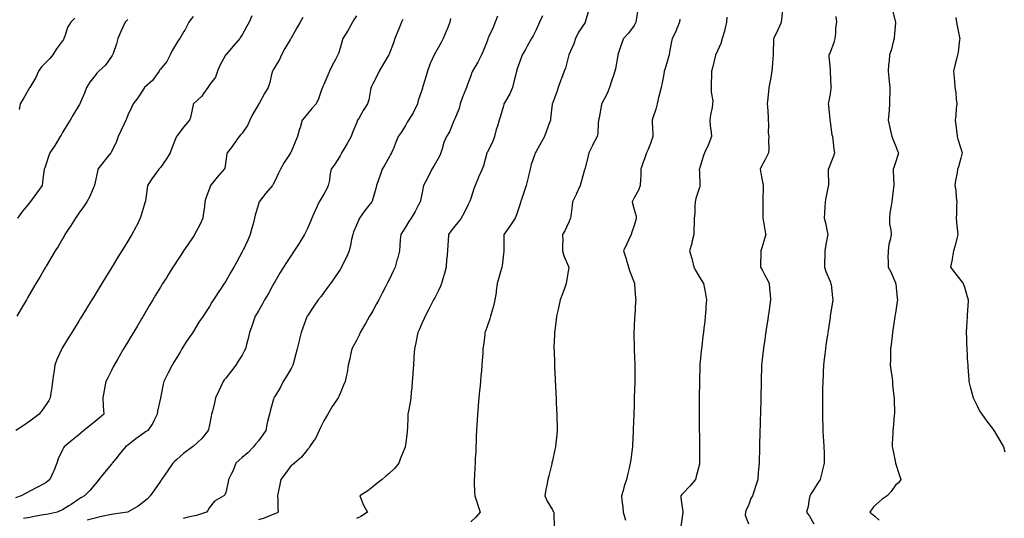
# Model space of a CAD drawing. Units: inches. Extents: x 976403 to 979043, y 7345418 to 7348058.
# Drawn here: x 977182 to 977785, y 7347218 to 7347524 of the extents above; entities that cross this region are included whole.
import ezdxf

# ---------------------------------------------------------------- set-up
doc = ezdxf.new("R2010")
doc.units = ezdxf.units.IN
doc.header["$MEASUREMENT"] = 0
doc.layers.add('Contour_97647345', color=7, linetype='Continuous', true_color=0xb53bcd)

msp = doc.modelspace()

# ---------------------------------------------------------------- linework, layer by layer
at = {"layer": 'Contour_97647345'}
for points in [[(977530.4, 7347529.56, 3291), (977528.07, 7347521.94, 3291), (977528.06, 7347521.91, 3291), (977528.05, 7347521.9, 3291), (977524.08, 7347515.9, 3291), (977522.18, 7347511.92, 3291), (977521.17, 7347508.81, 3291), (977518.05, 7347501.92, 3291), (977516.09, 7347493.88, 3291), (977515.28, 7347491.92, 3291), (977513.57, 7347487.44, 3291), (977513.27, 7347486.69, 3291), (977511.49, 7347481.92, 3291), (977510.7, 7347479.27, 3291), (977508.05, 7347472.25, 3291), (977507.96, 7347472, 3291), (977507.93, 7347471.92, 3291), (977507.92, 7347471.79, 3291), (977506.9, 7347463.07, 3291), (977506.84, 7347461.92, 3291), (977506.15, 7347460.02, 3291), (977504.46, 7347455.51, 3291), (977503.19, 7347451.92, 3291), (977501.31, 7347448.65, 3291), (977498.05, 7347442.76, 3291), (977497.74, 7347442.23, 3291), (977497.56, 7347441.92, 3291), (977497.36, 7347441.23, 3291), (977495.1, 7347434.87, 3291), (977494.33, 7347431.92, 3291), (977493.15, 7347427.02, 3291), (977493.11, 7347426.86, 3291), (977491.89, 7347421.92, 3291), (977491.02, 7347418.95, 3291), (977488.83, 7347412.7, 3291), (977488.58, 7347411.92, 3291), (977488.47, 7347411.5, 3291), (977488.05, 7347410.06, 3291), (977486.05, 7347403.92, 3291), (977485.17, 7347401.92, 3291), (977482.29, 7347397.68, 3291), (977479.13, 7347393.01, 3291), (977478.4, 7347391.92, 3291), (977478.38, 7347391.59, 3291), (977478.27, 7347382.15, 3291), (977478.26, 7347381.92, 3291), (977478.26, 7347381.72, 3291), (977478.05, 7347380.06, 3291), (977477.19, 7347372.78, 3291), (977477.12, 7347371.92, 3291), (977476.76, 7347370.63, 3291), (977475.12, 7347364.85, 3291), (977474.29, 7347361.92, 3291), (977473.67, 7347357.55, 3291), (977473.58, 7347356.39, 3291), (977472.88, 7347351.92, 3291), (977471.93, 7347348.04, 3291), (977470.91, 7347344.78, 3291), (977470.13, 7347341.92, 3291), (977469.64, 7347340.33, 3291), (977468.05, 7347335.64, 3291), (977467.1, 7347332.87, 3291), (977466.75, 7347331.92, 3291), (977466.58, 7347330.44, 3291), (977465.81, 7347324.15, 3291), (977465.54, 7347321.92, 3291), (977465.36, 7347319.23, 3291), (977465.06, 7347314.91, 3291), (977464.86, 7347311.92, 3291), (977464.56, 7347308.43, 3291), (977464.3, 7347305.67, 3291), (977463.98, 7347301.92, 3291), (977463.56, 7347297.43, 3291), (977463.47, 7347296.5, 3291), (977463.05, 7347291.92, 3291), (977462.67, 7347287.3, 3291), (977462.59, 7347286.46, 3291), (977462.21, 7347281.92, 3291), (977461.97, 7347278, 3291), (977461.75, 7347275.62, 3291), (977461.53, 7347271.92, 3291), (977461.43, 7347268.54, 3291), (977461.27, 7347265.14, 3291), (977461.18, 7347261.92, 3291), (977461.07, 7347258.9, 3291), (977460.85, 7347254.73, 3291), (977460.76, 7347251.92, 3291), (977460.54, 7347249.43, 3291), (977460.26, 7347244.12, 3291), (977460.07, 7347241.92, 3291), (977460.1, 7347239.86, 3291), (977460.44, 7347234.31, 3291), (977460.47, 7347231.92, 3291), (977461.7, 7347228.27, 3291), (977462.44, 7347226.31, 3291), (977463.77, 7347221.92, 3291), (977461.11, 7347218.86, 3291), (977458.05, 7347216.02, 3291)], [(977560.31, 7347529.66, 3292), (977559.34, 7347523.2, 3292), (977559.1, 7347521.92, 3292), (977558.76, 7347521.2, 3292), (977558.05, 7347519.98, 3292), (977554.61, 7347515.36, 3292), (977551.68, 7347511.92, 3292), (977550.66, 7347509.32, 3292), (977548.15, 7347502.02, 3292), (977548.12, 7347501.92, 3292), (977548.1, 7347501.87, 3292), (977548.05, 7347501.57, 3292), (977546.64, 7347493.33, 3292), (977546.27, 7347491.92, 3292), (977545.4, 7347489.28, 3292), (977544.18, 7347485.79, 3292), (977543.01, 7347481.92, 3292), (977541.62, 7347478.34, 3292), (977538.24, 7347472.1, 3292), (977538.15, 7347471.92, 3292), (977538.12, 7347471.85, 3292), (977538.05, 7347471.56, 3292), (977536.58, 7347463.4, 3292), (977536.31, 7347461.92, 3292), (977536.02, 7347459.89, 3292), (977535.85, 7347454.12, 3292), (977535.44, 7347451.92, 3292), (977532.86, 7347447.1, 3292), (977532.55, 7347446.43, 3292), (977530.36, 7347441.92, 3292), (977529.88, 7347440.1, 3292), (977528.05, 7347432.57, 3292), (977527.9, 7347432.06, 3292), (977527.87, 7347431.92, 3292), (977527.8, 7347431.67, 3292), (977525.68, 7347424.29, 3292), (977524.98, 7347421.92, 3292), (977522.87, 7347417.1, 3292), (977522.5, 7347416.37, 3292), (977520.35, 7347411.92, 3292), (977520.16, 7347409.81, 3292), (977519.33, 7347403.2, 3292), (977519.2, 7347401.92, 3292), (977518.8, 7347401.17, 3292), (977518.05, 7347399.54, 3292), (977515.66, 7347394.31, 3292), (977514.33, 7347391.92, 3292), (977514.37, 7347388.24, 3292), (977514.24, 7347385.73, 3292), (977514.27, 7347381.92, 3292), (977515.14, 7347379.01, 3292), (977518.02, 7347371.95, 3292), (977518.03, 7347371.92, 3292), (977518.02, 7347371.9, 3292), (977516.73, 7347363.24, 3292), (977516.51, 7347361.92, 3292), (977515.61, 7347359.48, 3292), (977514.22, 7347355.74, 3292), (977512.82, 7347351.92, 3292), (977511.94, 7347348.03, 3292), (977511.29, 7347345.16, 3292), (977510.57, 7347341.92, 3292), (977510.31, 7347339.66, 3292), (977509.53, 7347333.4, 3292), (977509.37, 7347331.92, 3292), (977509.36, 7347330.61, 3292), (977509.02, 7347322.89, 3292), (977509.02, 7347321.92, 3292), (977509.06, 7347320.91, 3292), (977509.26, 7347313.13, 3292), (977509.3, 7347311.92, 3292), (977509.37, 7347310.6, 3292), (977509.7, 7347303.58, 3292), (977509.79, 7347301.92, 3292), (977509.88, 7347300.09, 3292), (977510.18, 7347294.04, 3292), (977510.29, 7347291.92, 3292), (977510.4, 7347289.57, 3292), (977510.65, 7347284.52, 3292), (977510.77, 7347281.92, 3292), (977510.81, 7347279.15, 3292), (977510.93, 7347274.81, 3292), (977510.97, 7347271.92, 3292), (977510.67, 7347269.31, 3292), (977510.24, 7347264.11, 3292), (977509.98, 7347261.92, 3292), (977509.61, 7347260.35, 3292), (977508.05, 7347253.38, 3292), (977507.78, 7347252.19, 3292), (977507.73, 7347251.92, 3292), (977507.62, 7347251.49, 3292), (977505.78, 7347244.18, 3292), (977505.24, 7347241.92, 3292), (977504.61, 7347238.48, 3292), (977504.09, 7347235.88, 3292), (977503.4, 7347231.92, 3292), (977504.75, 7347228.62, 3292), (977508.05, 7347223.28, 3292), (977508.56, 7347222.43, 3292), (977508.94, 7347221.92, 3292), (977508.95, 7347221.02, 3292), (977509.08, 7347212.95, 3292)], [(977649.12, 7347530.84, 3295), (977648.12, 7347521.99, 3295), (977648.12, 7347521.92, 3295), (977648.1, 7347521.88, 3295), (977648.05, 7347521.77, 3295), (977644.98, 7347514.99, 3295), (977643.52, 7347511.92, 3295), (977643.37, 7347507.24, 3295), (977643.29, 7347506.68, 3295), (977643.17, 7347501.92, 3295), (977642.86, 7347497.11, 3295), (977642.81, 7347496.68, 3295), (977642.47, 7347491.92, 3295), (977641.75, 7347488.22, 3295), (977641.13, 7347485, 3295), (977640.52, 7347481.92, 3295), (977640.34, 7347479.63, 3295), (977639.77, 7347473.64, 3295), (977639.62, 7347471.92, 3295), (977639.71, 7347470.26, 3295), (977640.07, 7347463.94, 3295), (977640.17, 7347461.92, 3295), (977640.43, 7347459.53, 3295), (977640.23, 7347454.1, 3295), (977640.57, 7347451.92, 3295), (977640.4, 7347449.57, 3295), (977640.51, 7347444.38, 3295), (977640.35, 7347441.92, 3295), (977639.63, 7347440.33, 3295), (977638.05, 7347437.5, 3295), (977636.06, 7347433.92, 3295), (977635.28, 7347431.92, 3295), (977635.7, 7347429.57, 3295), (977636.88, 7347423.09, 3295), (977637.09, 7347421.92, 3295), (977637.06, 7347420.94, 3295), (977636.86, 7347413.11, 3295), (977636.84, 7347411.92, 3295), (977636.82, 7347410.69, 3295), (977636.91, 7347403.06, 3295), (977636.89, 7347401.92, 3295), (977637.01, 7347400.88, 3295), (977638.05, 7347394.8, 3295), (977638.53, 7347392.4, 3295), (977638.67, 7347391.92, 3295), (977638.52, 7347391.45, 3295), (977638.05, 7347390.03, 3295), (977636.25, 7347383.72, 3295), (977635.64, 7347381.92, 3295), (977635.62, 7347379.49, 3295), (977635.44, 7347374.52, 3295), (977635.41, 7347371.92, 3295), (977636.4, 7347370.26, 3295), (977638.05, 7347367.11, 3295), (977639.95, 7347363.82, 3295), (977640.79, 7347361.92, 3295), (977640.99, 7347358.99, 3295), (977641.38, 7347355.25, 3295), (977641.57, 7347351.92, 3295), (977641.13, 7347348.85, 3295), (977640.47, 7347344.34, 3295), (977640.12, 7347341.92, 3295), (977639.86, 7347340.11, 3295), (977638.76, 7347332.64, 3295), (977638.67, 7347331.92, 3295), (977638.59, 7347331.39, 3295), (977638.05, 7347327.69, 3295), (977637.32, 7347322.65, 3295), (977637.22, 7347321.92, 3295), (977637.11, 7347320.99, 3295), (977636.33, 7347313.64, 3295), (977636.15, 7347311.92, 3295), (977636.09, 7347309.95, 3295), (977635.9, 7347304.07, 3295), (977635.83, 7347301.92, 3295), (977635.78, 7347299.65, 3295), (977635.68, 7347294.29, 3295), (977635.64, 7347291.92, 3295), (977635.57, 7347289.44, 3295), (977635.44, 7347284.53, 3295), (977635.38, 7347281.92, 3295), (977635.32, 7347279.19, 3295), (977635.2, 7347274.77, 3295), (977635.12, 7347271.92, 3295), (977635.05, 7347268.92, 3295), (977634.95, 7347265.02, 3295), (977634.87, 7347261.92, 3295), (977634.82, 7347258.69, 3295), (977634.73, 7347255.24, 3295), (977634.67, 7347251.92, 3295), (977634.34, 7347248.21, 3295), (977634.12, 7347245.85, 3295), (977633.77, 7347241.92, 3295), (977632.33, 7347237.64, 3295), (977631.71, 7347235.59, 3295), (977630.54, 7347231.92, 3295), (977629.65, 7347230.32, 3295), (977628.05, 7347226.07, 3295), (977626.65, 7347223.32, 3295), (977626.36, 7347221.92, 3295), (977626.18, 7347220.05, 3295), (977628.05, 7347214.75, 3295)], [(977716.12, 7347529.99, 3297), (977718.05, 7347521.99, 3297), (977718.07, 7347521.93, 3297), (977718.07, 7347521.9, 3297), (977718.05, 7347521.68, 3297), (977717.36, 7347512.62, 3297), (977717.3, 7347511.92, 3297), (977716.97, 7347510.83, 3297), (977715.41, 7347504.56, 3297), (977714.45, 7347501.92, 3297), (977714.26, 7347498.13, 3297), (977713.87, 7347496.1, 3297), (977713.73, 7347491.92, 3297), (977714.05, 7347487.92, 3297), (977714.32, 7347485.65, 3297), (977714.62, 7347481.92, 3297), (977714.61, 7347478.48, 3297), (977714.52, 7347475.45, 3297), (977714.51, 7347471.92, 3297), (977714.2, 7347468.08, 3297), (977714.02, 7347465.95, 3297), (977713.69, 7347461.92, 3297), (977714.41, 7347458.27, 3297), (977715.34, 7347454.63, 3297), (977715.92, 7347451.92, 3297), (977716.46, 7347450.33, 3297), (977718.05, 7347446.57, 3297), (977719.41, 7347443.28, 3297), (977719.97, 7347441.92, 3297), (977719.51, 7347440.46, 3297), (977718.05, 7347436, 3297), (977717.04, 7347432.93, 3297), (977716.8, 7347431.92, 3297), (977716.8, 7347430.67, 3297), (977717.07, 7347422.9, 3297), (977717.06, 7347421.92, 3297), (977716.91, 7347420.78, 3297), (977716.15, 7347413.82, 3297), (977715.88, 7347411.92, 3297), (977715.57, 7347409.44, 3297), (977714.73, 7347405.24, 3297), (977714.4, 7347401.92, 3297), (977714.54, 7347398.41, 3297), (977715.28, 7347394.69, 3297), (977715.44, 7347391.92, 3297), (977714.91, 7347388.78, 3297), (977714.03, 7347385.95, 3297), (977713.54, 7347381.92, 3297), (977713.5, 7347377.37, 3297), (977713.64, 7347376.33, 3297), (977713.59, 7347371.92, 3297), (977715.21, 7347369.08, 3297), (977718.05, 7347362.36, 3297), (977718.17, 7347362.04, 3297), (977718.23, 7347361.92, 3297), (977718.26, 7347361.72, 3297), (977719.11, 7347352.98, 3297), (977719.27, 7347351.92, 3297), (977719.12, 7347350.85, 3297), (977718.05, 7347343.84, 3297), (977717.8, 7347342.17, 3297), (977717.76, 7347341.92, 3297), (977717.71, 7347341.57, 3297), (977716.52, 7347333.45, 3297), (977716.26, 7347331.92, 3297), (977716.01, 7347329.88, 3297), (977715.43, 7347324.53, 3297), (977715.1, 7347321.92, 3297), (977715, 7347318.88, 3297), (977715, 7347314.96, 3297), (977714.92, 7347311.92, 3297), (977715.19, 7347309.05, 3297), (977716.01, 7347303.96, 3297), (977716.22, 7347301.92, 3297), (977716.35, 7347300.22, 3297), (977717.18, 7347292.79, 3297), (977717.25, 7347291.92, 3297), (977717.22, 7347291.09, 3297), (977717.47, 7347282.5, 3297), (977717.45, 7347281.92, 3297), (977717.41, 7347281.27, 3297), (977716.65, 7347273.32, 3297), (977716.55, 7347271.92, 3297), (977716.53, 7347270.39, 3297), (977716.13, 7347263.84, 3297), (977716.09, 7347261.92, 3297), (977716.42, 7347260.29, 3297), (977718.05, 7347252.06, 3297), (977718.09, 7347251.95, 3297), (977718.12, 7347251.85, 3297), (977720.49, 7347244.37, 3297), (977721.35, 7347241.92, 3297), (977720.03, 7347239.94, 3297), (977718.05, 7347238.45, 3297), (977715.39, 7347234.57, 3297), (977712.95, 7347231.92, 3297), (977710.02, 7347229.94, 3297), (977708.05, 7347228.36, 3297), (977704.68, 7347225.29, 3297), (977702.42, 7347221.92, 3297), (977705.53, 7347219.4, 3297), (977708.05, 7347216.98, 3297)], [(977355.15, 7347524.82, 3285), (977353.63, 7347521.92, 3285), (977351.49, 7347518.49, 3285), (977348.05, 7347512.13, 3285), (977347.97, 7347511.99, 3285), (977347.93, 7347511.92, 3285), (977347.77, 7347511.64, 3285), (977344.19, 7347505.78, 3285), (977342.12, 7347501.92, 3285), (977340.92, 7347499.05, 3285), (977338.05, 7347494.48, 3285), (977337.1, 7347492.87, 3285), (977336.6, 7347491.92, 3285), (977336.06, 7347489.93, 3285), (977334.97, 7347485, 3285), (977334.02, 7347481.92, 3285), (977331.69, 7347478.28, 3285), (977328.65, 7347472.51, 3285), (977328.31, 7347471.92, 3285), (977328.22, 7347471.75, 3285), (977328.05, 7347471.5, 3285), (977324.43, 7347465.55, 3285), (977322.88, 7347461.92, 3285), (977321.31, 7347458.66, 3285), (977318.05, 7347454.08, 3285), (977317.04, 7347452.93, 3285), (977316.24, 7347451.92, 3285), (977312.82, 7347447.15, 3285), (977311.27, 7347445.15, 3285), (977308.82, 7347441.92, 3285), (977308.66, 7347441.31, 3285), (977308.05, 7347436.82, 3285), (977307.38, 7347432.59, 3285), (977307.15, 7347431.92, 3285), (977302.8, 7347427.17, 3285), (977301.1, 7347424.97, 3285), (977298.69, 7347421.92, 3285), (977298.51, 7347421.46, 3285), (977298.05, 7347420.16, 3285), (977295.84, 7347414.13, 3285), (977295.3, 7347411.92, 3285), (977294.95, 7347408.82, 3285), (977294.48, 7347405.49, 3285), (977294.1, 7347401.92, 3285), (977292.13, 7347397.84, 3285), (977289.95, 7347393.82, 3285), (977288.96, 7347391.92, 3285), (977288.6, 7347391.37, 3285), (977288.05, 7347390.54, 3285), (977284.57, 7347385.39, 3285), (977282.26, 7347381.92, 3285), (977280.57, 7347379.4, 3285), (977278.05, 7347375.59, 3285), (977276.61, 7347373.36, 3285), (977275.7, 7347371.92, 3285), (977272.74, 7347367.23, 3285), (977271.67, 7347365.54, 3285), (977269.39, 7347361.92, 3285), (977268.87, 7347361.1, 3285), (977268.05, 7347359.78, 3285), (977265.09, 7347354.87, 3285), (977263.32, 7347351.92, 3285), (977261.35, 7347348.62, 3285), (977258.05, 7347343.07, 3285), (977257.62, 7347342.34, 3285), (977257.38, 7347341.92, 3285), (977256.4, 7347340.27, 3285), (977253.91, 7347336.06, 3285), (977251.46, 7347331.92, 3285), (977250.19, 7347329.78, 3285), (977248.05, 7347326.17, 3285), (977246.46, 7347323.51, 3285), (977245.52, 7347321.92, 3285), (977242.75, 7347317.23, 3285), (977241.87, 7347315.74, 3285), (977239.61, 7347311.92, 3285), (977239.09, 7347310.87, 3285), (977238.05, 7347308.75, 3285), (977235.76, 7347304.21, 3285), (977234.64, 7347301.92, 3285), (977233.8, 7347297.67, 3285), (977233.55, 7347296.42, 3285), (977232.67, 7347291.92, 3285), (977232.97, 7347286.99, 3285), (977232.98, 7347286.85, 3285), (977233.28, 7347281.92, 3285), (977230.52, 7347279.44, 3285), (977228.05, 7347277.51, 3285), (977224.96, 7347275.01, 3285), (977221.11, 7347271.92, 3285), (977219.47, 7347270.5, 3285), (977218.05, 7347269.34, 3285), (977213.98, 7347265.99, 3285), (977209.01, 7347261.92, 3285), (977208.61, 7347261.36, 3285), (977208.05, 7347260.21, 3285), (977205.34, 7347254.63, 3285), (977204.58, 7347251.92, 3285), (977202.72, 7347247.26, 3285), (977202.14, 7347246.02, 3285), (977200.35, 7347241.92, 3285), (977199.11, 7347240.86, 3285), (977198.05, 7347240.03, 3285), (977194.06, 7347237.92, 3285), (977192.74, 7347237.23, 3285), (977188.05, 7347234.74, 3285), (977186.2, 7347233.76, 3285), (977182.78, 7347231.92, 3285), (977179.32, 7347230.65, 3285)], [(977324.05, 7347525.92, 3284), (977322.38, 7347521.92, 3284), (977320.76, 7347519.21, 3284), (977318.05, 7347514.32, 3284), (977317.09, 7347512.88, 3284), (977316.57, 7347511.92, 3284), (977312.58, 7347507.38, 3284), (977308.05, 7347502.05, 3284), (977307.94, 7347501.92, 3284), (977307.84, 7347501.71, 3284), (977304.46, 7347495.51, 3284), (977303.08, 7347491.92, 3284), (977301.68, 7347488.28, 3284), (977298.05, 7347483.53, 3284), (977297.37, 7347482.61, 3284), (977297.01, 7347481.92, 3284), (977294.48, 7347478.34, 3284), (977293.35, 7347476.61, 3284), (977288.21, 7347471.92, 3284), (977288.17, 7347471.81, 3284), (977288.05, 7347471.33, 3284), (977286.4, 7347463.57, 3284), (977285.91, 7347461.92, 3284), (977282.21, 7347457.76, 3284), (977278.05, 7347452.17, 3284), (977277.94, 7347452.03, 3284), (977277.88, 7347451.92, 3284), (977277.77, 7347451.64, 3284), (977275.09, 7347444.88, 3284), (977273.93, 7347441.92, 3284), (977271.66, 7347438.3, 3284), (977268.05, 7347433.1, 3284), (977267.54, 7347432.43, 3284), (977267.07, 7347431.92, 3284), (977264.55, 7347428.42, 3284), (977263.27, 7347426.69, 3284), (977260.18, 7347421.92, 3284), (977259.89, 7347420.08, 3284), (977258.8, 7347412.67, 3284), (977258.68, 7347411.92, 3284), (977258.55, 7347411.42, 3284), (977258.05, 7347409.95, 3284), (977256.17, 7347403.8, 3284), (977255.59, 7347401.92, 3284), (977253.31, 7347397.18, 3284), (977253.15, 7347396.82, 3284), (977250.45, 7347391.92, 3284), (977249.53, 7347390.44, 3284), (977248.05, 7347387.94, 3284), (977245.75, 7347384.22, 3284), (977244.35, 7347381.92, 3284), (977241.95, 7347378.03, 3284), (977238.63, 7347372.5, 3284), (977238.28, 7347371.92, 3284), (977238.2, 7347371.78, 3284), (977238.05, 7347371.54, 3284), (977234.37, 7347365.6, 3284), (977232.12, 7347361.92, 3284), (977230.57, 7347359.4, 3284), (977228.05, 7347355.22, 3284), (977226.79, 7347353.17, 3284), (977226.03, 7347351.92, 3284), (977222.98, 7347346.99, 3284), (977222.78, 7347346.64, 3284), (977219.88, 7347341.92, 3284), (977219.17, 7347340.79, 3284), (977218.05, 7347338.95, 3284), (977215.36, 7347334.61, 3284), (977213.72, 7347331.92, 3284), (977211.56, 7347328.41, 3284), (977208.05, 7347322.69, 3284), (977207.76, 7347322.21, 3284), (977207.58, 7347321.92, 3284), (977207.26, 7347321.13, 3284), (977204.58, 7347315.39, 3284), (977203.43, 7347311.92, 3284), (977202.71, 7347307.27, 3284), (977202.59, 7347306.47, 3284), (977201.9, 7347301.92, 3284), (977201.47, 7347298.5, 3284), (977200.84, 7347294.72, 3284), (977200.47, 7347291.92, 3284), (977199.66, 7347290.3, 3284), (977198.05, 7347287.84, 3284), (977195.58, 7347284.39, 3284), (977193.73, 7347281.92, 3284), (977190.49, 7347279.48, 3284), (977188.05, 7347277.72, 3284), (977184.66, 7347275.31, 3284), (977179.51, 7347271.92, 3284)], [(977288.05, 7347525.4, 3283), (977286.48, 7347523.49, 3283), (977285.46, 7347521.92, 3283), (977282.91, 7347517.06, 3283), (977282.46, 7347516.33, 3283), (977279.85, 7347511.92, 3283), (977279.08, 7347510.89, 3283), (977278.05, 7347509.44, 3283), (977275.3, 7347504.67, 3283), (977273.99, 7347501.92, 3283), (977271.99, 7347497.98, 3283), (977268.05, 7347493.24, 3283), (977267.46, 7347492.51, 3283), (977267.18, 7347491.92, 3283), (977264.97, 7347488.84, 3283), (977263.45, 7347486.51, 3283), (977258.27, 7347481.92, 3283), (977258.17, 7347481.8, 3283), (977258.05, 7347481.63, 3283), (977254.29, 7347475.67, 3283), (977251.27, 7347471.92, 3283), (977250.22, 7347469.76, 3283), (977248.05, 7347465.06, 3283), (977247.24, 7347462.74, 3283), (977246.89, 7347461.92, 3283), (977245.85, 7347459.72, 3283), (977244.09, 7347455.88, 3283), (977242.14, 7347451.92, 3283), (977241.08, 7347448.89, 3283), (977238.05, 7347442.69, 3283), (977237.8, 7347442.17, 3283), (977237.62, 7347441.92, 3283), (977235.76, 7347439.64, 3283), (977233.32, 7347436.65, 3283), (977229.75, 7347431.92, 3283), (977229.41, 7347430.57, 3283), (977228.05, 7347423.93, 3283), (977227.72, 7347422.25, 3283), (977227.67, 7347421.92, 3283), (977227.35, 7347421.22, 3283), (977224.83, 7347415.15, 3283), (977223.02, 7347411.92, 3283), (977220.95, 7347409.02, 3283), (977218.05, 7347405, 3283), (977216.85, 7347403.12, 3283), (977215.93, 7347401.92, 3283), (977212.9, 7347397.07, 3283), (977212.35, 7347396.22, 3283), (977209.58, 7347391.92, 3283), (977209.01, 7347390.96, 3283), (977208.05, 7347389.39, 3283), (977205.33, 7347384.65, 3283), (977203.66, 7347381.92, 3283), (977201.56, 7347378.41, 3283), (977198.05, 7347372.66, 3283), (977197.79, 7347372.19, 3283), (977197.62, 7347371.92, 3283), (977197.03, 7347370.9, 3283), (977194.11, 7347365.85, 3283), (977191.77, 7347361.92, 3283), (977190.39, 7347359.57, 3283), (977188.05, 7347355.59, 3283), (977186.72, 7347353.24, 3283), (977185.94, 7347351.92, 3283), (977183.04, 7347346.93, 3283), (977183, 7347346.88, 3283), (977180.12, 7347341.92, 3283)], [(977248.05, 7347523.72, 3282), (977247.2, 7347522.76, 3282), (977246.5, 7347521.92, 3282), (977245.08, 7347518.95, 3282), (977243.7, 7347516.27, 3282), (977241.87, 7347511.92, 3282), (977241.16, 7347508.81, 3282), (977239.03, 7347502.89, 3282), (977238.74, 7347501.92, 3282), (977238.45, 7347501.52, 3282), (977238.05, 7347500.92, 3282), (977234.34, 7347495.64, 3282), (977230.41, 7347491.92, 3282), (977229.18, 7347490.79, 3282), (977228.05, 7347489.4, 3282), (977224.81, 7347485.17, 3282), (977222.75, 7347481.92, 3282), (977221.45, 7347478.52, 3282), (977219.06, 7347472.93, 3282), (977218.65, 7347471.92, 3282), (977218.44, 7347471.53, 3282), (977218.05, 7347470.88, 3282), (977214.63, 7347465.34, 3282), (977212.7, 7347461.92, 3282), (977210.9, 7347459.06, 3282), (977208.05, 7347454.46, 3282), (977207.16, 7347452.81, 3282), (977206.74, 7347451.92, 3282), (977204.62, 7347448.49, 3282), (977203.44, 7347446.53, 3282), (977200.29, 7347441.92, 3282), (977199.65, 7347440.32, 3282), (977198.05, 7347435.29, 3282), (977197.19, 7347432.77, 3282), (977196.92, 7347431.92, 3282), (977196.74, 7347430.61, 3282), (977195.83, 7347424.14, 3282), (977195.54, 7347421.92, 3282), (977192.42, 7347417.54, 3282), (977189.12, 7347412.99, 3282), (977188.34, 7347411.92, 3282), (977188.22, 7347411.76, 3282), (977188.05, 7347411.56, 3282), (977183.68, 7347406.28, 3282), (977180.42, 7347401.92, 3282)], [(977215.55, 7347524.42, 3281), (977213.21, 7347521.92, 3281), (977211.23, 7347518.73, 3281), (977209.53, 7347513.4, 3281), (977208.91, 7347511.92, 3281), (977208.59, 7347511.38, 3281), (977208.05, 7347510.62, 3281), (977204.32, 7347505.66, 3281), (977202.14, 7347501.92, 3281), (977200.26, 7347499.71, 3281), (977198.05, 7347497.55, 3281), (977195.25, 7347494.72, 3281), (977193.33, 7347491.92, 3281), (977191.74, 7347488.22, 3281), (977188.05, 7347482.03, 3281), (977188.01, 7347481.96, 3281), (977187.99, 7347481.92, 3281), (977187.9, 7347481.78, 3281), (977184.33, 7347475.65, 3281), (977182.16, 7347471.92, 3281), (977181.5, 7347468.47, 3281)], [(977388.05, 7347525.89, 3286), (977386.5, 7347523.47, 3286), (977385.68, 7347521.92, 3286), (977382.94, 7347517.03, 3286), (977382.54, 7347516.42, 3286), (977379.74, 7347511.92, 3286), (977379.37, 7347510.61, 3286), (977378.05, 7347506.17, 3286), (977377.09, 7347502.88, 3286), (977376.73, 7347501.92, 3286), (977375.23, 7347499.1, 3286), (977373.68, 7347496.29, 3286), (977371.51, 7347491.92, 3286), (977370.44, 7347489.52, 3286), (977368.05, 7347483.91, 3286), (977367.41, 7347482.57, 3286), (977367.22, 7347481.92, 3286), (977366.66, 7347480.54, 3286), (977364.92, 7347475.05, 3286), (977363.3, 7347471.92, 3286), (977360.76, 7347469.21, 3286), (977358.05, 7347465.91, 3286), (977356.33, 7347463.63, 3286), (977354.81, 7347461.92, 3286), (977353.51, 7347457.38, 3286), (977353.29, 7347456.68, 3286), (977352.04, 7347451.92, 3286), (977350.8, 7347449.17, 3286), (977348.05, 7347442.66, 3286), (977347.83, 7347442.15, 3286), (977347.69, 7347441.92, 3286), (977347.05, 7347440.92, 3286), (977343.85, 7347436.11, 3286), (977341.49, 7347431.92, 3286), (977340.43, 7347429.54, 3286), (977338.05, 7347424.61, 3286), (977337.15, 7347422.82, 3286), (977336.69, 7347421.92, 3286), (977332.66, 7347417.32, 3286), (977329.98, 7347413.85, 3286), (977328.47, 7347411.92, 3286), (977328.37, 7347411.6, 3286), (977328.05, 7347410.61, 3286), (977326.07, 7347403.9, 3286), (977325.58, 7347401.92, 3286), (977324.72, 7347398.59, 3286), (977324.05, 7347395.92, 3286), (977323.01, 7347391.92, 3286), (977321.49, 7347388.49, 3286), (977318.61, 7347382.48, 3286), (977318.35, 7347381.92, 3286), (977318.25, 7347381.72, 3286), (977318.05, 7347381.32, 3286), (977314.74, 7347375.23, 3286), (977312.9, 7347371.92, 3286), (977311.1, 7347368.87, 3286), (977308.05, 7347363.35, 3286), (977307.49, 7347362.47, 3286), (977307.14, 7347361.92, 3286), (977305.14, 7347359.01, 3286), (977303.42, 7347356.55, 3286), (977300.49, 7347351.92, 3286), (977299.51, 7347350.45, 3286), (977298.05, 7347347.89, 3286), (977295.68, 7347344.29, 3286), (977294.15, 7347341.92, 3286), (977291.61, 7347338.36, 3286), (977288.05, 7347332.34, 3286), (977287.88, 7347332.08, 3286), (977287.79, 7347331.92, 3286), (977287.22, 7347331.09, 3286), (977283.81, 7347326.16, 3286), (977281.15, 7347321.92, 3286), (977280.07, 7347319.89, 3286), (977278.05, 7347316.63, 3286), (977276.27, 7347313.7, 3286), (977275.2, 7347311.92, 3286), (977272.76, 7347307.21, 3286), (977272.18, 7347306.05, 3286), (977270.11, 7347301.92, 3286), (977269.65, 7347300.31, 3286), (977268.11, 7347291.98, 3286), (977268.09, 7347291.92, 3286), (977268.09, 7347291.88, 3286), (977268.05, 7347291.71, 3286), (977266.26, 7347283.7, 3286), (977266.05, 7347281.92, 3286), (977264.09, 7347277.95, 3286), (977263.47, 7347276.5, 3286), (977260.37, 7347271.92, 3286), (977258.95, 7347271.03, 3286), (977258.05, 7347270.46, 3286), (977253.05, 7347266.92, 3286), (977253.02, 7347266.89, 3286), (977248.05, 7347263.04, 3286), (977247.42, 7347262.55, 3286), (977246.68, 7347261.92, 3286), (977242.82, 7347257.15, 3286), (977240.76, 7347254.64, 3286), (977238.56, 7347251.92, 3286), (977238.34, 7347251.63, 3286), (977238.05, 7347251.29, 3286), (977233.75, 7347246.22, 3286), (977230.32, 7347241.92, 3286), (977229.38, 7347240.6, 3286), (977228.05, 7347239.11, 3286), (977224.72, 7347235.26, 3286), (977221.53, 7347231.92, 3286), (977219.35, 7347230.62, 3286), (977218.05, 7347229.84, 3286), (977213.3, 7347226.66, 3286), (977212.01, 7347225.88, 3286), (977208.05, 7347223.43, 3286), (977207.07, 7347222.9, 3286), (977204.83, 7347221.92, 3286), (977199.2, 7347220.76, 3286), (977198.05, 7347220.55, 3286), (977196.38, 7347220.25, 3286), (977190.72, 7347219.25, 3286), (977188.05, 7347218.76, 3286), (977184.27, 7347218.14, 3286)], [(977416.4, 7347523.58, 3287), (977415.56, 7347521.92, 3287), (977413.97, 7347517.83, 3287), (977413.45, 7347516.52, 3287), (977411.66, 7347511.92, 3287), (977410.69, 7347509.28, 3287), (977408.05, 7347502.45, 3287), (977407.9, 7347502.07, 3287), (977407.85, 7347501.92, 3287), (977407.56, 7347501.43, 3287), (977404.12, 7347495.85, 3287), (977401.93, 7347491.92, 3287), (977400.72, 7347489.25, 3287), (977398.05, 7347484.18, 3287), (977397.31, 7347482.66, 3287), (977397.01, 7347481.92, 3287), (977396.65, 7347480.52, 3287), (977395.63, 7347474.35, 3287), (977394.88, 7347471.92, 3287), (977392.08, 7347467.88, 3287), (977389.64, 7347463.51, 3287), (977388.7, 7347461.92, 3287), (977388.51, 7347461.46, 3287), (977388.05, 7347460.23, 3287), (977385.59, 7347454.38, 3287), (977384.74, 7347451.92, 3287), (977382.33, 7347447.64, 3287), (977380.3, 7347444.17, 3287), (977379, 7347441.92, 3287), (977378.65, 7347441.32, 3287), (977378.05, 7347440.24, 3287), (977374.92, 7347435.06, 3287), (977372.64, 7347431.92, 3287), (977371.84, 7347428.13, 3287), (977371.47, 7347425.34, 3287), (977370.82, 7347421.92, 3287), (977369.99, 7347419.98, 3287), (977368.05, 7347416.71, 3287), (977366.28, 7347413.68, 3287), (977365.15, 7347411.92, 3287), (977362.92, 7347407.05, 3287), (977362.76, 7347406.63, 3287), (977360.79, 7347401.92, 3287), (977359.95, 7347400.01, 3287), (977358.05, 7347395.66, 3287), (977356.8, 7347393.17, 3287), (977356.32, 7347391.92, 3287), (977353.49, 7347387.35, 3287), (977353.16, 7347386.82, 3287), (977350, 7347381.92, 3287), (977349.19, 7347380.78, 3287), (977348.05, 7347379.17, 3287), (977345.17, 7347374.81, 3287), (977343.33, 7347371.92, 3287), (977341.31, 7347368.66, 3287), (977338.05, 7347363.03, 3287), (977337.66, 7347362.31, 3287), (977337.46, 7347361.92, 3287), (977336.72, 7347360.59, 3287), (977334.11, 7347355.86, 3287), (977331.76, 7347351.92, 3287), (977330.45, 7347349.52, 3287), (977328.05, 7347345.33, 3287), (977326.81, 7347343.16, 3287), (977326.07, 7347341.92, 3287), (977325.02, 7347338.89, 3287), (977324.09, 7347335.88, 3287), (977322.55, 7347331.92, 3287), (977321.68, 7347328.29, 3287), (977320.78, 7347324.65, 3287), (977320.12, 7347321.92, 3287), (977319.4, 7347320.57, 3287), (977318.05, 7347318.15, 3287), (977315.61, 7347314.36, 3287), (977314.29, 7347311.92, 3287), (977311.46, 7347308.51, 3287), (977308.05, 7347304.08, 3287), (977307.07, 7347302.9, 3287), (977306.42, 7347301.92, 3287), (977305.04, 7347298.91, 3287), (977303.77, 7347296.19, 3287), (977301.85, 7347291.92, 3287), (977301.11, 7347288.86, 3287), (977299.83, 7347283.7, 3287), (977299.4, 7347281.92, 3287), (977299.16, 7347280.81, 3287), (977298.05, 7347275.44, 3287), (977297.45, 7347272.51, 3287), (977297.35, 7347271.92, 3287), (977294.23, 7347268.1, 3287), (977293.2, 7347266.78, 3287), (977290.95, 7347264.83, 3287), (977288.05, 7347262.23, 3287), (977287.88, 7347262.09, 3287), (977287.62, 7347261.92, 3287), (977282.11, 7347257.86, 3287), (977278.05, 7347254.28, 3287), (977276.81, 7347253.16, 3287), (977275.69, 7347251.92, 3287), (977272.56, 7347247.41, 3287), (977270.39, 7347244.27, 3287), (977268.78, 7347241.92, 3287), (977268.48, 7347241.49, 3287), (977268.05, 7347240.87, 3287), (977264.36, 7347235.61, 3287), (977261.77, 7347231.92, 3287), (977259.98, 7347229.99, 3287), (977258.05, 7347228.46, 3287), (977254.39, 7347225.59, 3287), (977248.2, 7347222.07, 3287), (977248.05, 7347221.98, 3287), (977248.01, 7347221.95, 3287), (977247.94, 7347221.92, 3287), (977239.33, 7347220.64, 3287), (977238.05, 7347220.46, 3287), (977236.13, 7347220, 3287), (977230.99, 7347218.98, 3287), (977228.05, 7347218.19, 3287), (977223.09, 7347216.96, 3287)], [(977445.74, 7347524.23, 3288), (977445.25, 7347521.92, 3288), (977443.33, 7347517.2, 3288), (977443.18, 7347516.8, 3288), (977441.09, 7347511.92, 3288), (977440.06, 7347509.9, 3288), (977438.05, 7347506.33, 3288), (977436.53, 7347503.45, 3288), (977435.63, 7347501.92, 3288), (977433.65, 7347497.52, 3288), (977433.25, 7347496.72, 3288), (977431.51, 7347491.92, 3288), (977430.78, 7347489.19, 3288), (977428.73, 7347482.6, 3288), (977428.54, 7347481.92, 3288), (977428.43, 7347481.54, 3288), (977428.05, 7347480.34, 3288), (977425.9, 7347474.07, 3288), (977425.37, 7347471.92, 3288), (977422.97, 7347466.99, 3288), (977422.7, 7347466.57, 3288), (977419.87, 7347461.92, 3288), (977419.16, 7347460.8, 3288), (977418.05, 7347458.77, 3288), (977415.53, 7347454.44, 3288), (977413.69, 7347451.92, 3288), (977412.03, 7347447.94, 3288), (977410.69, 7347444.55, 3288), (977409.61, 7347441.92, 3288), (977409.01, 7347440.96, 3288), (977408.05, 7347439.3, 3288), (977405.35, 7347434.61, 3288), (977403.91, 7347431.92, 3288), (977402.31, 7347427.66, 3288), (977401.59, 7347425.45, 3288), (977400.34, 7347421.92, 3288), (977399.83, 7347420.14, 3288), (977398.05, 7347413.74, 3288), (977397.65, 7347412.32, 3288), (977397.45, 7347411.92, 3288), (977394.78, 7347408.65, 3288), (977393.21, 7347406.77, 3288), (977389.94, 7347401.92, 3288), (977389.35, 7347400.62, 3288), (977388.05, 7347397.72, 3288), (977386.35, 7347393.61, 3288), (977385.75, 7347391.92, 3288), (977385.07, 7347388.94, 3288), (977384.49, 7347385.48, 3288), (977383.56, 7347381.92, 3288), (977381.97, 7347378, 3288), (977379.61, 7347373.49, 3288), (977378.87, 7347371.92, 3288), (977378.57, 7347371.4, 3288), (977378.05, 7347370.52, 3288), (977374.62, 7347365.35, 3288), (977372.11, 7347361.92, 3288), (977370.42, 7347359.55, 3288), (977368.05, 7347356.41, 3288), (977366.16, 7347353.81, 3288), (977364.7, 7347351.92, 3288), (977361.98, 7347347.99, 3288), (977358.05, 7347342.27, 3288), (977357.92, 7347342.05, 3288), (977357.85, 7347341.92, 3288), (977357.74, 7347341.61, 3288), (977355.15, 7347334.82, 3288), (977354.19, 7347331.92, 3288), (977352.97, 7347327, 3288), (977352.93, 7347326.8, 3288), (977351.81, 7347321.92, 3288), (977351.01, 7347318.97, 3288), (977349.43, 7347313.3, 3288), (977349.05, 7347311.92, 3288), (977348.73, 7347311.24, 3288), (977348.05, 7347309.99, 3288), (977345.08, 7347304.89, 3288), (977343.29, 7347301.92, 3288), (977341.55, 7347298.42, 3288), (977338.05, 7347292.79, 3288), (977337.71, 7347292.27, 3288), (977337.5, 7347291.92, 3288), (977337.31, 7347291.18, 3288), (977335.39, 7347284.58, 3288), (977334.73, 7347281.92, 3288), (977333.68, 7347277.56, 3288), (977333.35, 7347276.62, 3288), (977332.53, 7347271.92, 3288), (977330.74, 7347269.23, 3288), (977328.05, 7347265.54, 3288), (977326.34, 7347263.63, 3288), (977325.09, 7347261.92, 3288), (977321.61, 7347258.36, 3288), (977318.05, 7347255.35, 3288), (977316.18, 7347253.79, 3288), (977314.3, 7347251.92, 3288), (977312.5, 7347247.47, 3288), (977311.37, 7347245.24, 3288), (977309.81, 7347241.92, 3288), (977309.42, 7347240.55, 3288), (977308.05, 7347234.01, 3288), (977307.43, 7347232.54, 3288), (977306.87, 7347231.92, 3288), (977301.21, 7347228.76, 3288), (977298.05, 7347224.82, 3288), (977296.98, 7347223, 3288), (977296.33, 7347221.92, 3288), (977290.1, 7347219.86, 3288), (977288.05, 7347219.39, 3288), (977285.02, 7347218.89, 3288), (977281.92, 7347218.05, 3288)], [(977474.36, 7347525.61, 3289), (977473.01, 7347521.92, 3289), (977471.66, 7347518.3, 3289), (977469.01, 7347512.88, 3289), (977468.59, 7347511.92, 3289), (977468.42, 7347511.54, 3289), (977468.05, 7347510.47, 3289), (977465.73, 7347504.24, 3289), (977464.67, 7347501.92, 3289), (977462.47, 7347497.5, 3289), (977460.57, 7347494.44, 3289), (977459.09, 7347491.92, 3289), (977458.78, 7347491.19, 3289), (977458.05, 7347489.2, 3289), (977456.13, 7347483.84, 3289), (977455.36, 7347481.92, 3289), (977453.6, 7347477.47, 3289), (977453.26, 7347476.71, 3289), (977451.6, 7347471.92, 3289), (977450.89, 7347469.07, 3289), (977448.05, 7347462.5, 3289), (977447.9, 7347462.07, 3289), (977447.84, 7347461.92, 3289), (977447.68, 7347461.54, 3289), (977445.04, 7347454.93, 3289), (977443.28, 7347451.92, 3289), (977441.62, 7347448.35, 3289), (977440.58, 7347444.45, 3289), (977439.68, 7347441.92, 3289), (977439.24, 7347440.73, 3289), (977438.05, 7347438.56, 3289), (977435.64, 7347434.33, 3289), (977434.28, 7347431.92, 3289), (977432.19, 7347427.78, 3289), (977430.4, 7347424.27, 3289), (977429.21, 7347421.92, 3289), (977428.99, 7347420.98, 3289), (977428.05, 7347416.66, 3289), (977427.22, 7347412.75, 3289), (977427.07, 7347411.92, 3289), (977425.9, 7347409.77, 3289), (977423.95, 7347406.03, 3289), (977421.47, 7347401.92, 3289), (977420.11, 7347399.86, 3289), (977418.05, 7347396.46, 3289), (977416.28, 7347393.68, 3289), (977415.16, 7347391.92, 3289), (977414.93, 7347388.81, 3289), (977414.69, 7347385.28, 3289), (977414.45, 7347381.92, 3289), (977413.11, 7347376.98, 3289), (977413.09, 7347376.88, 3289), (977411.71, 7347371.92, 3289), (977410.52, 7347369.44, 3289), (977408.05, 7347364.28, 3289), (977407.28, 7347362.69, 3289), (977406.9, 7347361.92, 3289), (977405.66, 7347359.53, 3289), (977403.88, 7347356.09, 3289), (977401.67, 7347351.92, 3289), (977400.4, 7347349.57, 3289), (977398.05, 7347345.33, 3289), (977396.82, 7347343.15, 3289), (977396.12, 7347341.92, 3289), (977393.52, 7347337.39, 3289), (977393.18, 7347336.79, 3289), (977390.36, 7347331.92, 3289), (977389.68, 7347330.29, 3289), (977388.05, 7347327.15, 3289), (977386.22, 7347323.74, 3289), (977385.16, 7347321.92, 3289), (977384.39, 7347318.26, 3289), (977384.04, 7347315.93, 3289), (977383.07, 7347311.92, 3289), (977382.43, 7347307.54, 3289), (977381.96, 7347305.83, 3289), (977381.25, 7347301.92, 3289), (977380.23, 7347299.74, 3289), (977378.05, 7347294.63, 3289), (977377.31, 7347292.67, 3289), (977376.88, 7347291.92, 3289), (977374.22, 7347288.09, 3289), (977373.25, 7347286.73, 3289), (977370.45, 7347281.92, 3289), (977369.56, 7347280.41, 3289), (977368.05, 7347277.89, 3289), (977366.14, 7347273.84, 3289), (977365.18, 7347271.92, 3289), (977362.89, 7347267.08, 3289), (977361.98, 7347265.84, 3289), (977359.29, 7347261.92, 3289), (977358.87, 7347261.09, 3289), (977358.05, 7347260.4, 3289), (977354.32, 7347255.65, 3289), (977350.06, 7347251.92, 3289), (977349, 7347250.98, 3289), (977348.05, 7347250.42, 3289), (977344.46, 7347245.51, 3289), (977341.86, 7347241.92, 3289), (977341.17, 7347238.8, 3289), (977340.21, 7347234.08, 3289), (977339.75, 7347231.92, 3289), (977339.83, 7347230.14, 3289), (977339.97, 7347223.84, 3289), (977340.07, 7347221.92, 3289), (977338.78, 7347221.19, 3289), (977338.05, 7347220.86, 3289), (977336.38, 7347220.25, 3289), (977331.62, 7347218.35, 3289), (977328.05, 7347217.17, 3289)], [(977502.05, 7347525.92, 3290), (977500.14, 7347521.92, 3290), (977499.45, 7347520.52, 3290), (977498.05, 7347517.31, 3290), (977496.25, 7347513.71, 3290), (977495.22, 7347511.92, 3290), (977492.57, 7347507.4, 3290), (977491.5, 7347505.36, 3290), (977489.61, 7347501.92, 3290), (977489.15, 7347500.82, 3290), (977488.05, 7347497.88, 3290), (977486.54, 7347493.43, 3290), (977486.01, 7347491.92, 3290), (977485.43, 7347489.3, 3290), (977484.46, 7347485.51, 3290), (977483.71, 7347481.92, 3290), (977481.89, 7347478.08, 3290), (977478.78, 7347472.66, 3290), (977478.39, 7347471.92, 3290), (977478.31, 7347471.65, 3290), (977478.05, 7347470.84, 3290), (977476.09, 7347463.88, 3290), (977475.45, 7347461.92, 3290), (977474.36, 7347458.22, 3290), (977473.7, 7347456.27, 3290), (977472.54, 7347451.92, 3290), (977471.45, 7347448.52, 3290), (977468.05, 7347442.23, 3290), (977467.93, 7347442.04, 3290), (977467.89, 7347441.92, 3290), (977467.83, 7347441.69, 3290), (977465.92, 7347434.04, 3290), (977465.1, 7347431.92, 3290), (977462.87, 7347427.1, 3290), (977462.63, 7347426.5, 3290), (977460.67, 7347421.92, 3290), (977459.99, 7347419.98, 3290), (977458.05, 7347414.02, 3290), (977457.48, 7347412.49, 3290), (977457.31, 7347411.92, 3290), (977456.56, 7347410.43, 3290), (977454.29, 7347405.68, 3290), (977452.22, 7347401.92, 3290), (977450.36, 7347399.6, 3290), (977448.05, 7347396.92, 3290), (977445.87, 7347394.1, 3290), (977444.48, 7347391.92, 3290), (977444.17, 7347388.05, 3290), (977444.04, 7347385.94, 3290), (977443.72, 7347381.92, 3290), (977443.34, 7347377.21, 3290), (977443.3, 7347376.67, 3290), (977442.91, 7347371.92, 3290), (977441.93, 7347368.05, 3290), (977440.93, 7347364.8, 3290), (977440.14, 7347361.92, 3290), (977439.57, 7347360.4, 3290), (977438.05, 7347357.27, 3290), (977436.28, 7347353.69, 3290), (977435.34, 7347351.92, 3290), (977432.86, 7347347.11, 3290), (977432.42, 7347346.29, 3290), (977430.09, 7347341.92, 3290), (977429.48, 7347340.49, 3290), (977428.05, 7347337.42, 3290), (977426.42, 7347333.55, 3290), (977425.68, 7347331.92, 3290), (977425.02, 7347328.89, 3290), (977424.43, 7347325.54, 3290), (977423.58, 7347321.92, 3290), (977423.26, 7347317.13, 3290), (977423.24, 7347316.73, 3290), (977422.93, 7347311.92, 3290), (977422.63, 7347307.34, 3290), (977422.55, 7347306.43, 3290), (977422.25, 7347301.92, 3290), (977421.9, 7347298.07, 3290), (977421.61, 7347295.48, 3290), (977421.29, 7347291.92, 3290), (977420.89, 7347289.07, 3290), (977419.88, 7347283.75, 3290), (977419.59, 7347281.92, 3290), (977419.5, 7347280.48, 3290), (977419.22, 7347273.09, 3290), (977419.13, 7347271.92, 3290), (977419.03, 7347270.95, 3290), (977418.05, 7347262.88, 3290), (977417.91, 7347262.05, 3290), (977417.89, 7347261.92, 3290), (977417.8, 7347261.67, 3290), (977415.04, 7347254.93, 3290), (977414, 7347251.92, 3290), (977411.27, 7347248.69, 3290), (977408.05, 7347245.57, 3290), (977406.06, 7347243.92, 3290), (977403.85, 7347241.92, 3290), (977400.59, 7347239.39, 3290), (977398.05, 7347237.46, 3290), (977394.94, 7347235.03, 3290), (977390.07, 7347231.92, 3290), (977391.65, 7347228.32, 3290), (977392.41, 7347226.28, 3290), (977394.85, 7347221.92, 3290), (977390.66, 7347219.32, 3290), (977388.05, 7347217.99, 3290)], [(977586.17, 7347523.8, 3293), (977585.92, 7347521.92, 3293), (977584.29, 7347518.16, 3293), (977583.61, 7347516.36, 3293), (977581.29, 7347511.92, 3293), (977580.84, 7347509.13, 3293), (977579.81, 7347503.67, 3293), (977579.51, 7347501.92, 3293), (977579.18, 7347500.79, 3293), (977578.05, 7347497.16, 3293), (977576.88, 7347493.09, 3293), (977576.57, 7347491.92, 3293), (977576.24, 7347490.11, 3293), (977575.17, 7347484.8, 3293), (977574.68, 7347481.92, 3293), (977573.52, 7347477.38, 3293), (977573.31, 7347476.66, 3293), (977572.15, 7347471.92, 3293), (977571.3, 7347468.66, 3293), (977569.56, 7347463.43, 3293), (977569.12, 7347461.92, 3293), (977569.23, 7347460.74, 3293), (977569.5, 7347453.37, 3293), (977569.63, 7347451.92, 3293), (977569.13, 7347450.84, 3293), (977568.05, 7347447.62, 3293), (977566.4, 7347443.57, 3293), (977565.65, 7347441.92, 3293), (977564.42, 7347438.29, 3293), (977563.69, 7347436.27, 3293), (977562.29, 7347431.92, 3293), (977562.12, 7347427.85, 3293), (977561.97, 7347425.83, 3293), (977561.79, 7347421.92, 3293), (977560.79, 7347419.18, 3293), (977558.05, 7347414.39, 3293), (977557.24, 7347412.73, 3293), (977556.96, 7347411.92, 3293), (977557.1, 7347410.97, 3293), (977558.05, 7347407.31, 3293), (977559.26, 7347403.14, 3293), (977559.37, 7347401.92, 3293), (977559.11, 7347400.86, 3293), (977558.05, 7347397.5, 3293), (977556.63, 7347393.33, 3293), (977556.18, 7347391.92, 3293), (977554.65, 7347388.52, 3293), (977553.66, 7347386.31, 3293), (977551.67, 7347381.92, 3293), (977553.13, 7347376.99, 3293), (977553.18, 7347376.79, 3293), (977554.56, 7347371.92, 3293), (977555.47, 7347369.34, 3293), (977558.05, 7347362.66, 3293), (977558.26, 7347362.14, 3293), (977558.37, 7347361.92, 3293), (977558.39, 7347361.57, 3293), (977559.01, 7347352.87, 3293), (977559.08, 7347351.92, 3293), (977559.02, 7347350.96, 3293), (977558.46, 7347342.33, 3293), (977558.43, 7347341.92, 3293), (977558.41, 7347341.55, 3293), (977558.05, 7347334.96, 3293), (977557.88, 7347332.08, 3293), (977557.88, 7347331.92, 3293), (977557.88, 7347331.75, 3293), (977558.03, 7347321.94, 3293), (977558.03, 7347321.9, 3293), (977558.05, 7347321.38, 3293), (977558.44, 7347312.31, 3293), (977558.45, 7347311.92, 3293), (977558.44, 7347311.53, 3293), (977558.5, 7347302.37, 3293), (977558.49, 7347301.92, 3293), (977558.47, 7347301.5, 3293), (977558.2, 7347292.07, 3293), (977558.2, 7347291.92, 3293), (977558.19, 7347291.78, 3293), (977558.05, 7347287.92, 3293), (977557.84, 7347282.13, 3293), (977557.84, 7347281.92, 3293), (977557.83, 7347281.7, 3293), (977557.49, 7347272.48, 3293), (977557.47, 7347271.92, 3293), (977557.42, 7347271.3, 3293), (977557.09, 7347262.88, 3293), (977557.01, 7347261.92, 3293), (977556.84, 7347260.7, 3293), (977556.01, 7347253.96, 3293), (977555.7, 7347251.92, 3293), (977554.96, 7347248.83, 3293), (977554.26, 7347245.71, 3293), (977553.33, 7347241.92, 3293), (977552.01, 7347237.96, 3293), (977551.36, 7347235.23, 3293), (977550.4, 7347231.92, 3293), (977550.65, 7347229.32, 3293), (977551.14, 7347225, 3293), (977551.42, 7347221.92, 3293), (977552.9, 7347217.07, 3293)], [(977614.89, 7347525.09, 3294), (977614.67, 7347521.92, 3294), (977613.56, 7347517.43, 3294), (977613.39, 7347516.58, 3294), (977612.07, 7347511.92, 3294), (977611.08, 7347508.89, 3294), (977608.05, 7347502.12, 3294), (977608, 7347501.97, 3294), (977607.98, 7347501.92, 3294), (977607.96, 7347501.83, 3294), (977606, 7347493.97, 3294), (977605.49, 7347491.92, 3294), (977605.46, 7347489.33, 3294), (977605.29, 7347484.68, 3294), (977605.27, 7347481.92, 3294), (977605.18, 7347479.05, 3294), (977606.24, 7347473.73, 3294), (977606.17, 7347471.92, 3294), (977605.84, 7347469.71, 3294), (977604.78, 7347465.2, 3294), (977604.38, 7347461.92, 3294), (977604.69, 7347458.56, 3294), (977605.23, 7347454.74, 3294), (977605.51, 7347451.92, 3294), (977603.76, 7347447.63, 3294), (977603.38, 7347446.59, 3294), (977601.23, 7347441.92, 3294), (977600.33, 7347439.64, 3294), (977598.05, 7347432.16, 3294), (977597.99, 7347431.98, 3294), (977597.97, 7347431.92, 3294), (977597.98, 7347431.85, 3294), (977598.05, 7347430.35, 3294), (977598.42, 7347422.29, 3294), (977598.45, 7347421.92, 3294), (977598.35, 7347421.61, 3294), (977598.05, 7347420.79, 3294), (977595.93, 7347414.04, 3294), (977595.43, 7347411.92, 3294), (977595.22, 7347409.09, 3294), (977595.2, 7347404.78, 3294), (977594.95, 7347401.92, 3294), (977594.86, 7347398.72, 3294), (977594.66, 7347395.31, 3294), (977594.55, 7347391.92, 3294), (977593.51, 7347387.38, 3294), (977593.42, 7347386.55, 3294), (977591.96, 7347381.92, 3294), (977593.42, 7347377.29, 3294), (977593.54, 7347376.43, 3294), (977594.64, 7347371.92, 3294), (977595.79, 7347369.66, 3294), (977598.05, 7347365.87, 3294), (977599.64, 7347363.52, 3294), (977600.59, 7347361.92, 3294), (977601.12, 7347358.86, 3294), (977601.69, 7347355.56, 3294), (977602.32, 7347351.92, 3294), (977602.02, 7347347.95, 3294), (977601.93, 7347345.8, 3294), (977601.66, 7347341.92, 3294), (977601.28, 7347338.69, 3294), (977600.84, 7347334.71, 3294), (977600.5, 7347331.92, 3294), (977600.23, 7347329.74, 3294), (977599.46, 7347323.33, 3294), (977599.28, 7347321.92, 3294), (977599.17, 7347320.8, 3294), (977598.39, 7347312.26, 3294), (977598.36, 7347311.92, 3294), (977598.35, 7347311.62, 3294), (977598.05, 7347302.48, 3294), (977598.03, 7347301.94, 3294), (977598.03, 7347301.92, 3294), (977598.03, 7347301.9, 3294), (977597.98, 7347291.99, 3294), (977597.97, 7347291.92, 3294), (977597.97, 7347291.85, 3294), (977597.96, 7347282.01, 3294), (977597.96, 7347281.83, 3294), (977598, 7347271.96, 3294), (977598, 7347271.88, 3294), (977598.05, 7347269.14, 3294), (977598.17, 7347262.03, 3294), (977598.17, 7347261.81, 3294), (977598.18, 7347252.04, 3294), (977598.18, 7347251.92, 3294), (977598.15, 7347251.82, 3294), (977598.05, 7347251.4, 3294), (977596.14, 7347243.84, 3294), (977595.64, 7347241.92, 3294), (977592.15, 7347237.82, 3294), (977588.05, 7347233.57, 3294), (977587.29, 7347232.68, 3294), (977586.75, 7347231.92, 3294), (977586.76, 7347230.63, 3294), (977587.84, 7347222.12, 3294), (977587.84, 7347221.92, 3294), (977587.83, 7347221.7, 3294), (977586.72, 7347213.24, 3294)], [(977681.54, 7347525.41, 3296), (977682.01, 7347521.92, 3296), (977681.47, 7347518.5, 3296), (977681.35, 7347515.22, 3296), (977680.93, 7347511.92, 3296), (977680.34, 7347509.63, 3296), (977678.05, 7347503.53, 3296), (977677.53, 7347502.43, 3296), (977677.38, 7347501.92, 3296), (977677.39, 7347501.26, 3296), (977678.05, 7347492.74, 3296), (977678.1, 7347491.97, 3296), (977678.1, 7347491.92, 3296), (977678.11, 7347491.87, 3296), (977678.61, 7347482.48, 3296), (977678.67, 7347481.92, 3296), (977678.6, 7347481.38, 3296), (977678.05, 7347478.04, 3296), (977677.08, 7347472.89, 3296), (977677, 7347471.92, 3296), (977677.02, 7347470.9, 3296), (977677.86, 7347462.1, 3296), (977677.87, 7347461.92, 3296), (977677.92, 7347461.79, 3296), (977678.05, 7347461, 3296), (977679.23, 7347453.1, 3296), (977679.48, 7347451.92, 3296), (977679.75, 7347450.22, 3296), (977680.31, 7347444.18, 3296), (977680.75, 7347441.92, 3296), (977680.08, 7347439.88, 3296), (977678.05, 7347434.79, 3296), (977677.3, 7347432.67, 3296), (977676.93, 7347431.92, 3296), (977676.99, 7347430.86, 3296), (977677.01, 7347422.97, 3296), (977677.04, 7347421.92, 3296), (977676.77, 7347420.65, 3296), (977675.54, 7347414.43, 3296), (977674.97, 7347411.92, 3296), (977674.84, 7347408.71, 3296), (977674.64, 7347405.32, 3296), (977674.51, 7347401.92, 3296), (977675.27, 7347399.14, 3296), (977676.2, 7347393.77, 3296), (977676.62, 7347391.92, 3296), (977676.35, 7347390.23, 3296), (977675.28, 7347384.7, 3296), (977674.86, 7347381.92, 3296), (977674.82, 7347378.69, 3296), (977674.7, 7347375.27, 3296), (977674.66, 7347371.92, 3296), (977675.53, 7347369.4, 3296), (977678.05, 7347363.11, 3296), (977678.43, 7347362.3, 3296), (977678.62, 7347361.92, 3296), (977678.68, 7347361.29, 3296), (977679.58, 7347353.45, 3296), (977679.74, 7347351.92, 3296), (977679.51, 7347350.46, 3296), (977678.21, 7347342.08, 3296), (977678.18, 7347341.92, 3296), (977678.17, 7347341.81, 3296), (977678.05, 7347341.07, 3296), (977676.84, 7347333.14, 3296), (977676.65, 7347331.92, 3296), (977676.41, 7347330.28, 3296), (977675.54, 7347324.43, 3296), (977675.18, 7347321.92, 3296), (977674.8, 7347318.67, 3296), (977674.44, 7347315.54, 3296), (977674.01, 7347311.92, 3296), (977673.83, 7347307.7, 3296), (977673.77, 7347306.2, 3296), (977673.6, 7347301.92, 3296), (977673.52, 7347297.39, 3296), (977673.51, 7347296.47, 3296), (977673.42, 7347291.92, 3296), (977673.4, 7347287.28, 3296), (977673.42, 7347286.55, 3296), (977673.41, 7347281.92, 3296), (977673.52, 7347277.39, 3296), (977673.56, 7347276.41, 3296), (977673.68, 7347271.92, 3296), (977673.92, 7347267.79, 3296), (977674.07, 7347265.9, 3296), (977674.31, 7347261.92, 3296), (977674.41, 7347258.28, 3296), (977674.43, 7347255.55, 3296), (977674.52, 7347251.92, 3296), (977673.22, 7347247.09, 3296), (977673.14, 7347246.83, 3296), (977671.95, 7347241.92, 3296), (977670.4, 7347239.57, 3296), (977668.05, 7347235.72, 3296), (977666.56, 7347233.41, 3296), (977665.67, 7347231.92, 3296), (977665.01, 7347228.89, 3296), (977664.59, 7347225.38, 3296), (977663.65, 7347221.92, 3296), (977665.51, 7347219.39, 3296), (977668.05, 7347214.71, 3296)], [(977755.04, 7347524.93, 3298), (977755.47, 7347521.92, 3298), (977755.88, 7347519.75, 3298), (977757.4, 7347512.58, 3298), (977757.52, 7347511.92, 3298), (977757.41, 7347511.27, 3298), (977756.43, 7347503.54, 3298), (977756.07, 7347501.92, 3298), (977755.41, 7347499.28, 3298), (977754.53, 7347495.44, 3298), (977753.61, 7347491.92, 3298), (977753.96, 7347487.83, 3298), (977754.17, 7347485.8, 3298), (977754.51, 7347481.92, 3298), (977755.12, 7347479, 3298), (977755.19, 7347474.78, 3298), (977755.62, 7347471.92, 3298), (977755.32, 7347469.19, 3298), (977755.03, 7347464.94, 3298), (977754.67, 7347461.92, 3298), (977755.02, 7347458.89, 3298), (977755.7, 7347454.27, 3298), (977755.99, 7347451.92, 3298), (977756.39, 7347450.26, 3298), (977758.05, 7347444.61, 3298), (977758.71, 7347442.58, 3298), (977759, 7347441.92, 3298), (977758.75, 7347441.22, 3298), (977758.05, 7347438.68, 3298), (977756.62, 7347433.35, 3298), (977756.15, 7347431.92, 3298), (977755.83, 7347429.71, 3298), (977754.91, 7347425.06, 3298), (977754.53, 7347421.92, 3298), (977754.98, 7347418.85, 3298), (977755.29, 7347414.68, 3298), (977755.64, 7347411.92, 3298), (977755.56, 7347409.43, 3298), (977755.41, 7347404.56, 3298), (977755.33, 7347401.92, 3298), (977755.55, 7347399.42, 3298), (977756.17, 7347393.8, 3298), (977756.35, 7347391.92, 3298), (977755.73, 7347389.59, 3298), (977754.71, 7347385.26, 3298), (977753.7, 7347381.92, 3298), (977752.89, 7347377.08, 3298), (977752.79, 7347376.66, 3298), (977751.86, 7347371.92, 3298), (977754.55, 7347368.42, 3298), (977758.05, 7347363.86, 3298), (977758.9, 7347362.77, 3298), (977759.58, 7347361.92, 3298), (977760.29, 7347359.69, 3298), (977761.63, 7347355.5, 3298), (977762.71, 7347351.92, 3298), (977762.39, 7347347.58, 3298), (977762.31, 7347346.18, 3298), (977762.01, 7347341.92, 3298), (977761.78, 7347338.19, 3298), (977761.63, 7347335.51, 3298), (977761.43, 7347331.92, 3298), (977761.55, 7347328.43, 3298), (977761.65, 7347325.52, 3298), (977761.76, 7347321.92, 3298), (977762.01, 7347317.96, 3298), (977762.09, 7347315.96, 3298), (977762.37, 7347311.92, 3298), (977762.72, 7347307.25, 3298), (977762.76, 7347306.63, 3298), (977763.12, 7347301.92, 3298), (977764.07, 7347297.93, 3298), (977764.9, 7347295.07, 3298), (977765.72, 7347291.92, 3298), (977766.44, 7347290.31, 3298), (977768.05, 7347287.06, 3298), (977769.79, 7347283.66, 3298), (977770.91, 7347281.92, 3298), (977773.94, 7347277.8, 3298), (977778.05, 7347272.29, 3298), (977778.21, 7347272.08, 3298), (977778.32, 7347271.92, 3298), (977778.73, 7347271.24, 3298), (977782.04, 7347265.91, 3298), (977784.22, 7347261.92, 3298), (977785.03, 7347258.9, 3298)]]:
    msp.add_polyline3d(points, dxfattribs=at)

doc.saveas('drawing.dxf')
